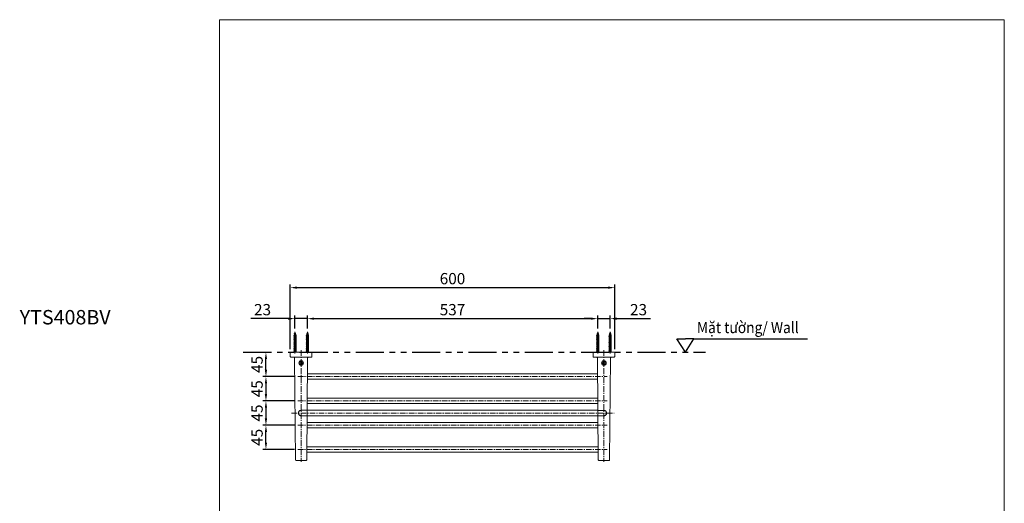
# Model space of a CAD drawing. Extents: x 5632 to 7818, y -1447 to 853.
# Drawn here: x 5632 to 7818, y -222 to 853 of the extents above; entities that cross this region are included whole.
import ezdxf

# ---------------------------------------------------------------- set-up
doc = ezdxf.new("R2010")
doc.units = 0
doc.header["$LTSCALE"] = 10
doc.header["$MEASUREMENT"] = 0
for name, pattern in [('CENTER', [2, 1.25, -0.25, 0.25, -0.25]), ('CENTER2', [28.575, 19.05, -3.175, 3.175, -3.175]), ('HIDDEN', [0.375, 0.25, -0.125]), ('PHANTOM', [2.5, 1.25, -0.25, 0.25, -0.25, 0.25, -0.25])]:
    doc.linetypes.add(name, pattern=pattern)
doc.layers.get('0').update_dxf_attribs({"linetype": 'CONTINUOUS'})
doc.layers.get('Defpoints').update_dxf_attribs({"linetype": 'CONTINUOUS'})
doc.layers.add('1CENTER', color=7, linetype='CENTER2')
doc.layers.add('アノテーション', color=7, linetype='CONTINUOUS')
doc.layers.add('HIDDEN', color=150, linetype='HIDDEN', lineweight=9)
doc.styles.add('KHOI', font='verdana.ttf')
doc.dimstyles.new('khoi', dxfattribs={"dimtxt": 25, "dimasz": 15, "dimexe": 7, "dimexo": 7, "dimgap": 7, "dimtad": 1, "dimdec": 0, "dimzin": 0, "dimdsep": 46, "dimtxsty": 'KHOI', "dimcen": 0.09, "dimadec": 0, "dimazin": 0, "dimtfac": 1, "dimtdec": 0, "dimtix": 1, "dimtmove": 0, "dimatfit": 3, "dimfxl": 1, "dimtolj": 1, "dimtzin": 0, "dimarcsym": 0})

# ---------------------------------------------------------------- blocks, each defined once
blk = doc.blocks.new('*D219')
at = {"color": 0, "lineweight": -2, "transparency": 16777216}
for p, q in [((6232.4, 120.6), (6232.4, 264.2)), ((6952.6, 120.6), (6952.6, 264.2)), ((6247.4, 257.2), (6937.6, 257.2))]:
    blk.add_line(p, q, dxfattribs=at)
at = {"color": 0, "transparency": 16777216}
for points in [[(6247.4, 259.7), (6247.4, 254.7), (6232.4, 257.2)], [(6937.6, 259.7), (6937.6, 254.7), (6952.6, 257.2)]]:
    blk.add_solid(points, dxfattribs=at)
at = {"layer": 'Defpoints', "color": 0, "transparency": 16777216}
for p in [(6952.6, 257.2), (6232.4, 113.6), (6952.6, 113.6)]:
    blk.add_point(p, dxfattribs=at)
at = {"color": 0, "transparency": 16777216, "insert": (6592.5, 277.2), "char_height": 25, "attachment_point": 5, "style": 'KHOI'}
blk.add_mtext('\\A1;600', dxfattribs=at)
blk = doc.blocks.new('*D220')
at = {"color": 0, "lineweight": -2, "transparency": 16777216}
for p, q in [((6270.2, 166.2), (6270.2, 195.3)), ((6285.2, 188.3), (6899.8, 188.3)), ((6914.8, 166.2), (6914.8, 195.3))]:
    blk.add_line(p, q, dxfattribs=at)
at = {"color": 0, "transparency": 16777216}
for points in [[(6285.2, 190.8), (6285.2, 185.8), (6270.2, 188.3)], [(6899.8, 190.8), (6899.8, 185.8), (6914.8, 188.3)]]:
    blk.add_solid(points, dxfattribs=at)
at = {"layer": 'Defpoints', "color": 0, "transparency": 16777216}
for p in [(6914.8, 188.3), (6270.2, 159.2), (6914.8, 159.2)]:
    blk.add_point(p, dxfattribs=at)
at = {"color": 0, "transparency": 16777216, "insert": (6592.5, 208.3), "char_height": 25, "attachment_point": 5, "style": 'KHOI'}
blk.add_mtext('\\A1;537', dxfattribs=at)
blk = doc.blocks.new('*D221')
at = {"color": 0, "lineweight": -2, "transparency": 16777216}
for p, q in [((6899.8, 188.3), (6884.8, 188.3)), ((6914.8, 166.2), (6914.8, 195.3)), ((6914.8, 188.3), (6942.4, 188.3)), ((6942.4, 166.2), (6942.4, 195.3)), ((6957.4, 188.3), (7031.8, 188.3))]:
    blk.add_line(p, q, dxfattribs=at)
at = {"color": 0, "transparency": 16777216}
for points in [[(6899.8, 190.8), (6899.8, 185.8), (6914.8, 188.3)], [(6957.4, 190.8), (6957.4, 185.8), (6942.4, 188.3)]]:
    blk.add_solid(points, dxfattribs=at)
at = {"layer": 'Defpoints', "color": 0, "transparency": 16777216}
for p in [(6942.4, 188.3), (6914.8, 159.2), (6942.4, 159.2)]:
    blk.add_point(p, dxfattribs=at)
at = {"color": 0, "transparency": 16777216, "insert": (7005.6, 208.3), "char_height": 25, "attachment_point": 5, "style": 'KHOI'}
blk.add_mtext('\\A1;23', dxfattribs=at)
blk = doc.blocks.new('*D222')
at = {"color": 0, "lineweight": -2, "transparency": 16777216}
for p, q in [((6227.6, 188.3), (6144.6, 188.3)), ((6242.6, 166.2), (6242.6, 195.3)), ((6270.2, 188.3), (6242.6, 188.3)), ((6270.2, 166.2), (6270.2, 195.3)), ((6285.2, 188.3), (6300.2, 188.3))]:
    blk.add_line(p, q, dxfattribs=at)
at = {"color": 0, "transparency": 16777216}
for points in [[(6227.6, 190.8), (6227.6, 185.8), (6242.6, 188.3)], [(6285.2, 190.8), (6285.2, 185.8), (6270.2, 188.3)]]:
    blk.add_solid(points, dxfattribs=at)
at = {"layer": 'Defpoints', "color": 0, "transparency": 16777216}
for p in [(6270.2, 188.3), (6242.6, 159.2), (6270.2, 159.2)]:
    blk.add_point(p, dxfattribs=at)
at = {"color": 0, "transparency": 16777216, "insert": (6170.8, 208.3), "char_height": 25, "attachment_point": 5, "style": 'KHOI'}
blk.add_mtext('\\A1;23', dxfattribs=at)
blk = doc.blocks.new('*D225')
at = {"color": 0, "lineweight": -2, "transparency": 16777216}
for p, q in [((6241.9, -48.4), (6171.3, -48.4)), ((6178.3, -87.4), (6178.3, -63.4)), ((6241.9, -102.4), (6171.3, -102.4))]:
    blk.add_line(p, q, dxfattribs=at)
at = {"color": 0, "transparency": 16777216}
for points in [[(6175.8, -63.4), (6180.8, -63.4), (6178.3, -48.4)], [(6175.8, -87.4), (6180.8, -87.4), (6178.3, -102.4)]]:
    blk.add_solid(points, dxfattribs=at)
at = {"layer": 'Defpoints', "color": 0, "transparency": 16777216}
for p in [(6178.3, -48.4), (6248.9, -48.4), (6248.9, -102.4)]:
    blk.add_point(p, dxfattribs=at)
at = {"color": 0, "transparency": 16777216, "insert": (6158.6, -75.4), "char_height": 25, "attachment_point": 5, "rotation": 90, "style": 'KHOI'}
blk.add_mtext('\\A1;45', dxfattribs=at)
blk = doc.blocks.new('*D226')
at = {"color": 0, "lineweight": -2, "transparency": 16777216}
for p, q in [((6241.9, 59.6), (6171.3, 59.6)), ((6178.3, 44.6), (6178.3, 20.6)), ((6241.9, 5.6), (6171.3, 5.6))]:
    blk.add_line(p, q, dxfattribs=at)
at = {"color": 0, "transparency": 16777216}
for points in [[(6175.8, 44.6), (6180.8, 44.6), (6178.3, 59.6)], [(6175.8, 20.6), (6180.8, 20.6), (6178.3, 5.6)]]:
    blk.add_solid(points, dxfattribs=at)
at = {"layer": 'Defpoints', "color": 0, "transparency": 16777216}
for p in [(6248.9, 59.6), (6178.3, 5.6), (6248.9, 5.6)]:
    blk.add_point(p, dxfattribs=at)
at = {"color": 0, "transparency": 16777216, "insert": (6158.6, 32.6), "char_height": 25, "attachment_point": 5, "rotation": 90, "style": 'KHOI'}
blk.add_mtext('\\A1;45', dxfattribs=at)
blk = doc.blocks.new('*D227')
at = {"color": 0, "lineweight": -2, "transparency": 16777216}
for p, q in [((6241.9, 5.6), (6171.3, 5.6)), ((6178.3, -9.4), (6178.3, -33.4)), ((6241.9, -48.4), (6171.3, -48.4))]:
    blk.add_line(p, q, dxfattribs=at)
at = {"color": 0, "transparency": 16777216}
for points in [[(6175.8, -9.4), (6180.8, -9.4), (6178.3, 5.6)], [(6175.8, -33.4), (6180.8, -33.4), (6178.3, -48.4)]]:
    blk.add_solid(points, dxfattribs=at)
at = {"layer": 'Defpoints', "color": 0, "transparency": 16777216}
for p in [(6248.9, 5.6), (6178.3, -48.4), (6248.9, -48.4)]:
    blk.add_point(p, dxfattribs=at)
at = {"color": 0, "transparency": 16777216, "insert": (6158.6, -21.4), "char_height": 25, "attachment_point": 5, "rotation": 90, "style": 'KHOI'}
blk.add_mtext('\\A1;45', dxfattribs=at)
blk = doc.blocks.new('*D228')
at = {"color": 0, "lineweight": -2, "transparency": 16777216}
for p, q in [((6178.2, 113.6), (6185.3, 113.6)), ((6178.3, 74.6), (6178.3, 98.6)), ((6241.3, 59.6), (6171.3, 59.6))]:
    blk.add_line(p, q, dxfattribs=at)
at = {"color": 0, "transparency": 16777216}
for points in [[(6175.8, 98.6), (6180.8, 98.6), (6178.3, 113.6)], [(6175.8, 74.6), (6180.8, 74.6), (6178.3, 59.6)]]:
    blk.add_solid(points, dxfattribs=at)
at = {"layer": 'Defpoints', "color": 0, "transparency": 16777216}
for p in [(6171.2, 113.6), (6178.3, 113.6), (6248.3, 59.6)]:
    blk.add_point(p, dxfattribs=at)
at = {"color": 0, "transparency": 16777216, "insert": (6158.6, 86.6), "char_height": 25, "attachment_point": 5, "rotation": 90, "style": 'KHOI'}
blk.add_mtext('\\A1;45', dxfattribs=at)

msp = doc.modelspace()

# ---------------------------------------------------------------- linework, layer by layer
at = {"color": 7}
for p, q in [((6242.6, 157.4), (6240.8, 151.1)), ((6240.8, 153), (6244.2, 154)), ((6241.3, 154.9), (6243.7, 155.9)), ((6241.8, 154.7), (6241.3, 154.9)), ((6242.6, 157.4), (6244.4, 151.1)), ((6243.7, 155.9), (6242.9, 156.2)), ((6244.2, 154), (6243.5, 154.2)), ((6270.2, 157.4), (6268.4, 151.1)), ((6268.4, 153), (6271.8, 154)), ((6268.9, 154.9), (6271.3, 155.9)), ((6269.5, 154.7), (6268.9, 154.9)), ((6270.2, 157.4), (6272, 151.1)), ((6271.3, 155.9), (6270.6, 156.2)), ((6271.8, 154), (6271.1, 154.2)), ((6914.8, 157.4), (6913, 151.1)), ((6913, 153), (6916.4, 154)), ((6913.5, 154.9), (6915.9, 155.9)), ((6914.1, 154.7), (6913.5, 154.9)), ((6914.8, 157.4), (6916.6, 151.1)), ((6915.9, 155.9), (6915.2, 156.2)), ((6916.4, 154), (6915.8, 154.2)), ((6942.4, 157.4), (6940.6, 151.1)), ((6940.6, 153), (6944, 154)), ((6941.1, 154.9), (6943.5, 155.9)), ((6941.7, 154.7), (6941.1, 154.9)), ((6942.4, 157.4), (6944.2, 151.1)), ((6943.5, 155.9), (6942.8, 156.2)), ((6944, 154), (6943.4, 154.2)), ((6240.2, 151.1), (6244.7, 152)), ((6240.8, 151), (6240.2, 151.1)), ((6240.2, 149.2), (6245, 150.1)), ((6240.8, 149), (6240.2, 149.2)), ((6240.2, 147.2), (6245, 148.2)), ((6240.8, 147.1), (6240.2, 147.2)), ((6240.2, 145.3), (6245, 146.3)), ((6240.8, 145.2), (6240.2, 145.3)), ((6240.2, 143.4), (6245, 144.4)), ((6240.8, 143.3), (6240.2, 143.4)), ((6240.2, 141.5), (6245, 142.4)), ((6240.8, 141.4), (6240.2, 141.5)), ((6240.2, 139.6), (6245, 140.5)), ((6240.8, 139.4), (6240.2, 139.6)), ((6240.2, 137.6), (6245, 138.6)), ((6240.8, 137.5), (6240.2, 137.6)), ((6240.2, 135.7), (6245, 136.7)), ((6240.8, 135.6), (6240.2, 135.7)), ((6240.2, 133.8), (6245, 134.7)), ((6240.8, 133.7), (6240.2, 133.8)), ((6240.2, 131.9), (6245, 132.8)), ((6240.8, 131.7), (6240.2, 131.9)), ((6241.3, 152.9), (6240.8, 153)), ((6240.8, 151.1), (6240.8, 113.6)), ((6244.7, 152), (6244.1, 152.2)), ((6244.4, 151.1), (6244.4, 113.6)), ((6245, 150.1), (6244.4, 150.2)), ((6245, 148.2), (6244.4, 148.3)), ((6245, 146.3), (6244.4, 146.4)), ((6245, 144.4), (6244.4, 144.5)), ((6245, 142.4), (6244.4, 142.6)), ((6245, 140.5), (6244.4, 140.6)), ((6245, 138.6), (6244.4, 138.7)), ((6245, 136.7), (6244.4, 136.8)), ((6245, 134.7), (6244.4, 134.9)), ((6245, 132.8), (6244.4, 132.9)), ((6267.8, 151.1), (6272.3, 152)), ((6268.4, 151), (6267.8, 151.1)), ((6267.8, 149.2), (6272.6, 150.1)), ((6268.4, 149), (6267.8, 149.2)), ((6267.8, 147.2), (6272.6, 148.2)), ((6268.4, 147.1), (6267.8, 147.2)), ((6267.8, 145.3), (6272.6, 146.3)), ((6268.4, 145.2), (6267.8, 145.3)), ((6267.8, 143.4), (6272.6, 144.4)), ((6268.4, 143.3), (6267.8, 143.4)), ((6267.8, 141.5), (6272.6, 142.4)), ((6268.4, 141.4), (6267.8, 141.5)), ((6267.8, 139.6), (6272.6, 140.5)), ((6268.4, 139.4), (6267.8, 139.6)), ((6267.8, 137.6), (6272.6, 138.6)), ((6268.4, 137.5), (6267.8, 137.6)), ((6267.8, 135.7), (6272.6, 136.7)), ((6268.4, 135.6), (6267.8, 135.7)), ((6267.8, 133.8), (6272.6, 134.7)), ((6268.4, 133.7), (6267.8, 133.8)), ((6267.8, 131.9), (6272.6, 132.8)), ((6268.4, 131.7), (6267.8, 131.9)), ((6268.9, 152.9), (6268.4, 153)), ((6268.4, 151.1), (6268.4, 113.6)), ((6272.3, 152), (6271.7, 152.2)), ((6272, 151.1), (6272, 113.6)), ((6272.6, 150.1), (6272, 150.2)), ((6272.6, 148.2), (6272, 148.3)), ((6272.6, 146.3), (6272, 146.4)), ((6272.6, 144.4), (6272, 144.5)), ((6272.6, 142.4), (6272, 142.6)), ((6272.6, 140.5), (6272, 140.6)), ((6272.6, 138.6), (6272, 138.7)), ((6272.6, 136.7), (6272, 136.8)), ((6272.6, 134.7), (6272, 134.9)), ((6272.6, 132.8), (6272, 132.9)), ((6912.4, 151.1), (6917, 152)), ((6913, 151), (6912.4, 151.1)), ((6912.4, 149.2), (6917.2, 150.1)), ((6913, 149), (6912.4, 149.2)), ((6912.4, 147.2), (6917.2, 148.2)), ((6913, 147.1), (6912.4, 147.2)), ((6912.4, 145.3), (6917.2, 146.3)), ((6913, 145.2), (6912.4, 145.3)), ((6912.4, 143.4), (6917.2, 144.4)), ((6913, 143.3), (6912.4, 143.4)), ((6912.4, 141.5), (6917.2, 142.4)), ((6913, 141.4), (6912.4, 141.5)), ((6912.4, 139.6), (6917.2, 140.5)), ((6913, 139.4), (6912.4, 139.6)), ((6912.4, 137.6), (6917.2, 138.6)), ((6913, 137.5), (6912.4, 137.6)), ((6912.4, 135.7), (6917.2, 136.7)), ((6913, 135.6), (6912.4, 135.7)), ((6912.4, 133.8), (6917.2, 134.7)), ((6913, 133.7), (6912.4, 133.8)), ((6912.4, 131.9), (6917.2, 132.8)), ((6913, 131.7), (6912.4, 131.9)), ((6913.5, 152.9), (6913, 153)), ((6913, 151.1), (6913, 113.6)), ((6917, 152), (6916.3, 152.2)), ((6916.6, 151.1), (6916.6, 113.6)), ((6917.2, 150.1), (6916.6, 150.2)), ((6917.2, 148.2), (6916.6, 148.3)), ((6917.2, 146.3), (6916.6, 146.4)), ((6917.2, 144.4), (6916.6, 144.5)), ((6917.2, 142.4), (6916.6, 142.6)), ((6917.2, 140.5), (6916.6, 140.6)), ((6917.2, 138.6), (6916.6, 138.7)), ((6917.2, 136.7), (6916.6, 136.8)), ((6917.2, 134.7), (6916.6, 134.9)), ((6917.2, 132.8), (6916.6, 132.9)), ((6940, 151.1), (6944.6, 152)), ((6940.6, 151), (6940, 151.1)), ((6940, 149.2), (6944.8, 150.1)), ((6940.6, 149), (6940, 149.2)), ((6940, 147.2), (6944.8, 148.2)), ((6940.6, 147.1), (6940, 147.2)), ((6940, 145.3), (6944.8, 146.3)), ((6940.6, 145.2), (6940, 145.3)), ((6940, 143.4), (6944.8, 144.4)), ((6940.6, 143.3), (6940, 143.4)), ((6940, 141.5), (6944.8, 142.4)), ((6940.6, 141.4), (6940, 141.5)), ((6940, 139.6), (6944.8, 140.5)), ((6940.6, 139.4), (6940, 139.6)), ((6940, 137.6), (6944.8, 138.6)), ((6940.6, 137.5), (6940, 137.6)), ((6940, 135.7), (6944.8, 136.7)), ((6940.6, 135.6), (6940, 135.7)), ((6940, 133.8), (6944.8, 134.7)), ((6940.6, 133.7), (6940, 133.8)), ((6940, 131.9), (6944.8, 132.8)), ((6940.6, 131.7), (6940, 131.9)), ((6941.1, 152.9), (6940.6, 153)), ((6940.6, 151.1), (6940.6, 113.6)), ((6944.6, 152), (6943.9, 152.2)), ((6944.2, 151.1), (6944.2, 113.6)), ((6944.8, 150.1), (6944.2, 150.2)), ((6944.8, 148.2), (6944.2, 148.3)), ((6944.8, 146.3), (6944.2, 146.4)), ((6944.8, 144.4), (6944.2, 144.5)), ((6944.8, 142.4), (6944.2, 142.6)), ((6944.8, 140.5), (6944.2, 140.6)), ((6944.8, 138.6), (6944.2, 138.7)), ((6944.8, 136.7), (6944.2, 136.8)), ((6944.8, 134.7), (6944.2, 134.9)), ((6944.8, 132.8), (6944.2, 132.9)), ((6240.2, 129.9), (6245, 130.9)), ((6240.8, 129.8), (6240.2, 129.9)), ((6240.2, 128), (6245, 129)), ((6240.8, 127.9), (6240.2, 128)), ((6240.2, 126.1), (6245, 127.1)), ((6240.8, 126), (6240.2, 126.1)), ((6240.2, 124.2), (6245, 125.1)), ((6240.8, 124.1), (6240.2, 124.2)), ((6240.2, 122.3), (6245, 123.2)), ((6240.8, 122.1), (6240.2, 122.3)), ((6240.2, 120.3), (6245, 121.3)), ((6240.8, 120.2), (6240.2, 120.3)), ((6240.2, 118.4), (6245, 119.4)), ((6240.8, 118.3), (6240.2, 118.4)), ((6240.2, 116.5), (6245, 117.5)), ((6240.8, 116.4), (6240.2, 116.5)), ((6240.2, 114.6), (6245, 115.5)), ((6240.8, 114.5), (6240.2, 114.6)), ((6245, 130.9), (6244.4, 131)), ((6245, 129), (6244.4, 129.1)), ((6245, 127.1), (6244.4, 127.2)), ((6245, 125.1), (6244.4, 125.3)), ((6245, 123.2), (6244.4, 123.3)), ((6245, 121.3), (6244.4, 121.4)), ((6245, 119.4), (6244.4, 119.5)), ((6245, 117.5), (6244.4, 117.6)), ((6245, 115.5), (6244.4, 115.7)), ((6267.8, 129.9), (6272.6, 130.9)), ((6268.4, 129.8), (6267.8, 129.9)), ((6267.8, 128), (6272.6, 129)), ((6268.4, 127.9), (6267.8, 128)), ((6267.8, 126.1), (6272.6, 127.1)), ((6268.4, 126), (6267.8, 126.1)), ((6267.8, 124.2), (6272.6, 125.1)), ((6268.4, 124.1), (6267.8, 124.2)), ((6267.8, 122.3), (6272.6, 123.2)), ((6268.4, 122.1), (6267.8, 122.3)), ((6267.8, 120.3), (6272.6, 121.3)), ((6268.4, 120.2), (6267.8, 120.3)), ((6267.8, 118.4), (6272.6, 119.4)), ((6268.4, 118.3), (6267.8, 118.4)), ((6267.8, 116.5), (6272.6, 117.5)), ((6268.4, 116.4), (6267.8, 116.5)), ((6267.8, 114.6), (6272.6, 115.5)), ((6268.4, 114.5), (6267.8, 114.6)), ((6272.6, 130.9), (6272, 131)), ((6272.6, 129), (6272, 129.1)), ((6272.6, 127.1), (6272, 127.2)), ((6272.6, 125.1), (6272, 125.3)), ((6272.6, 123.2), (6272, 123.3)), ((6272.6, 121.3), (6272, 121.4)), ((6272.6, 119.4), (6272, 119.5)), ((6272.6, 117.5), (6272, 117.6)), ((6272.6, 115.5), (6272, 115.7)), ((6912.4, 129.9), (6917.2, 130.9)), ((6913, 129.8), (6912.4, 129.9)), ((6912.4, 128), (6917.2, 129)), ((6913, 127.9), (6912.4, 128)), ((6912.4, 126.1), (6917.2, 127.1)), ((6913, 126), (6912.4, 126.1)), ((6912.4, 124.2), (6917.2, 125.1)), ((6913, 124.1), (6912.4, 124.2)), ((6912.4, 122.3), (6917.2, 123.2)), ((6913, 122.1), (6912.4, 122.3)), ((6912.4, 120.3), (6917.2, 121.3)), ((6913, 120.2), (6912.4, 120.3)), ((6912.4, 118.4), (6917.2, 119.4)), ((6913, 118.3), (6912.4, 118.4)), ((6912.4, 116.5), (6917.2, 117.5)), ((6913, 116.4), (6912.4, 116.5)), ((6912.4, 114.6), (6917.2, 115.5)), ((6913, 114.5), (6912.4, 114.6)), ((6917.2, 130.9), (6916.6, 131)), ((6917.2, 129), (6916.6, 129.1)), ((6917.2, 127.1), (6916.6, 127.2)), ((6917.2, 125.1), (6916.6, 125.3)), ((6917.2, 123.2), (6916.6, 123.3)), ((6917.2, 121.3), (6916.6, 121.4)), ((6917.2, 119.4), (6916.6, 119.5)), ((6917.2, 117.5), (6916.6, 117.6)), ((6917.2, 115.5), (6916.6, 115.7)), ((6940, 129.9), (6944.8, 130.9)), ((6940.6, 129.8), (6940, 129.9)), ((6940, 128), (6944.8, 129)), ((6940.6, 127.9), (6940, 128)), ((6940, 126.1), (6944.8, 127.1)), ((6940.6, 126), (6940, 126.1)), ((6940, 124.2), (6944.8, 125.1)), ((6940.6, 124.1), (6940, 124.2)), ((6940, 122.3), (6944.8, 123.2)), ((6940.6, 122.1), (6940, 122.3)), ((6940, 120.3), (6944.8, 121.3)), ((6940.6, 120.2), (6940, 120.3)), ((6940, 118.4), (6944.8, 119.4)), ((6940.6, 118.3), (6940, 118.4)), ((6940, 116.5), (6944.8, 117.5)), ((6940.6, 116.4), (6940, 116.5)), ((6940, 114.6), (6944.8, 115.5)), ((6940.6, 114.5), (6940, 114.6)), ((6944.8, 130.9), (6944.2, 131)), ((6944.8, 129), (6944.2, 129.1)), ((6944.8, 127.1), (6944.2, 127.2)), ((6944.8, 125.1), (6944.2, 125.3)), ((6944.8, 123.2), (6944.2, 123.3)), ((6944.8, 121.3), (6944.2, 121.4)), ((6944.8, 119.4), (6944.2, 119.5)), ((6944.8, 117.5), (6944.2, 117.6)), ((6944.8, 115.5), (6944.2, 115.7))]:
    msp.add_line(p, q, dxfattribs=at)
at = {"color": 7, "linetype": 'CENTER', "lineweight": 0}
for p, q in [((6242.6, 159.2), (6242.6, 111)), ((6270.2, 159.2), (6270.2, 111))]:
    msp.add_line(p, q, dxfattribs=at)
at = {"color": 7, "ltscale": 0.1}
for p, q in [((7109.6, 113.6), (7090.8, 143.2)), ((7090.8, 143.2), (7109.6, 143.2)), ((7109.6, 113.6), (7128.5, 143.2)), ((7128.5, 143.2), (7109.6, 143.2))]:
    msp.add_line(p, q, dxfattribs=at)
at = {"ltscale": 0.1}
msp.add_line((7128.5, 143.2), (7380.4, 143.2), dxfattribs=at)
at = {"color": 7, "linetype": 'Continuous', "lineweight": 15}
for p, q in [((6232.4, 113.6), (6234.8, 113.6)), ((6232.4, 104), (6232.4, 113.6)), ((6278, 113.6), (6234.8, 113.6)), ((6278, 113.6), (6280.4, 113.6)), ((6280.4, 113.6), (6280.4, 104)), ((6904.6, 113.6), (6904.6, 104)), ((6907, 113.6), (6904.6, 113.6)), ((6907, 113.6), (6950.2, 113.6)), ((6952.6, 113.6), (6950.2, 113.6)), ((6952.6, 104), (6952.6, 113.6)), ((6234.8, 102.8), (6233.6, 102.8)), ((6278, 102.8), (6234.8, 102.8)), ((6243.9, -125.3), (6241.9, 101)), ((6254, 90.3), (6255.8, 90.2)), ((6254, 89.1), (6254, 90.3)), ((6255.8, 89), (6254, 89.1)), ((6255.8, 90.2), (6255.9, 92)), ((6255.8, 87.2), (6255.8, 89)), ((6255.9, 92), (6257.1, 92)), ((6257.1, 92), (6257, 90.2)), ((6257, 90.2), (6258.8, 90.2)), ((6258.8, 89), (6257, 89)), ((6257, 89), (6257, 87.2)), ((6258.8, 90.2), (6258.8, 89)), ((6270.9, 101), (6269, -125.3)), ((6279.2, 102.8), (6278, 102.8)), ((6905.8, 102.8), (6907, 102.8)), ((6907, 102.8), (6950.2, 102.8)), ((6914.1, 101), (6916.1, -125.3)), ((6928, 90.2), (6926.2, 90.2)), ((6926.2, 90.2), (6926.2, 89)), ((6926.2, 89), (6928, 89)), ((6929.2, 92), (6928, 92)), ((6928, 92), (6928, 90.2)), ((6928, 89), (6928.1, 87.2)), ((6929.2, 90.2), (6929.2, 92)), ((6931, 90.3), (6929.2, 90.2)), ((6929.2, 89), (6931, 89.1)), ((6929.3, 87.2), (6929.2, 89)), ((6931, 89.1), (6931, 90.3)), ((6941.2, -125.3), (6943.2, 101)), ((6950.2, 102.8), (6951.4, 102.8)), ((6257, 87.2), (6255.8, 87.2)), ((6914.4, 65.6), (6270.6, 65.6)), ((6928.1, 87.2), (6929.3, 87.2)), ((6270.5, 53.6), (6914.5, 53.6)), ((6914.9, 11.6), (6270.2, 11.6)), ((6269.9, -15.4), (6292.4, -15.4)), ((6270.1, -0.4), (6915, -0.4)), ((6892.6, -15.4), (6292.4, -15.4)), ((6915.1, -15.4), (6892.6, -15.4)), ((6915.4, -42.4), (6269.7, -42.4)), ((6292.4, -27.4), (6269.8, -27.4)), ((6292.4, -27.4), (6892.6, -27.4)), ((6892.6, -27.4), (6915.2, -27.4)), ((6269.6, -54.4), (6915.5, -54.4)), ((6269.1, -108.5), (6915.9, -108.5)), ((6915.8, -96.4), (6269.2, -96.4)), ((6246.3, -126.5), (6245.1, -126.5)), ((6266.6, -126.5), (6246.3, -126.5)), ((6267.8, -126.5), (6266.6, -126.5)), ((6917.3, -126.5), (6918.5, -126.5)), ((6918.5, -126.5), (6938.8, -126.5)), ((6938.8, -126.5), (6940, -126.5))]:
    msp.add_line(p, q, dxfattribs=at)
at = {"color": 7, "linetype": 'HIDDEN', "lineweight": 0, "ltscale": 10}
for p, q in [((6269.5, -15.4), (6256.4, -15.4)), ((6915.6, -15.5), (6928.6, -15.5)), ((6269.4, -27.4), (6256.4, -27.4)), ((6915.7, -27.5), (6928.6, -27.5))]:
    msp.add_line(p, q, dxfattribs=at)
at = {"color": 7, "lineweight": 9, "ltscale": 0.1}
msp.add_lwpolyline([(6075.4, 852.5), (7817.6, 852.5), (7817.6, -1447), (6075.4, -1447)], close=True, dxfattribs=at)
at = {"color": 7, "linetype": 'Continuous', "lineweight": 15}
for centre, radius in [((6256.4, 89.6), 5.1), ((6256.4, 89.6), 4.5), ((6928.6, 89.6), 5.1), ((6928.6, 89.6), 4.5)]:
    msp.add_circle(centre, radius, dxfattribs=at)
for centre, radius, start, end in [((6233.6, 104), 1.2, 180, 270), ((6240.1, 101), 1.8, 0.5, 90), ((6272.7, 101), 1.8, 90, 179.5), ((6279.2, 104), 1.2, 270, 0), ((6905.8, 104), 1.2, 180, 270), ((6912.3, 101), 1.8, 0.5, 90), ((6945, 101), 1.8, 90, 179.5), ((6951.4, 104), 1.2, 270, 0), ((6245.1, -125.3), 1.2, 180.5, 270), ((6267.8, -125.3), 1.2, 270, 359.5), ((6917.3, -125.3), 1.2, 180.5, 270), ((6940, -125.3), 1.2, 270, 359.5)]:
    msp.add_arc(centre, radius, start, end, dxfattribs=at)
at = {"color": 7, "linetype": 'HIDDEN', "lineweight": 0, "ltscale": 10}
for centre, start, end in [((6256.4, -21.4), 90, 270), ((6928.6, -21.5), 270, 90)]:
    msp.add_arc(centre, 6, start, end, dxfattribs=at)
at = {"layer": '1CENTER', "color": 7}
for points in [[(6242.6, 153.4, 0), (6242.6, 152.8, 0), (6242.6, 152.3, 0), (6242.6, 151.7, 0), (6242.6, 151.2, 0), (6242.6, 150.7, 0), (6242.6, 150.1, 0), (6242.6, 149.6, 0), (6242.6, 149.1, 0), (6242.6, 148.6, 0), (6242.6, 148.1, 0), (6242.6, 147.6, 0), (6242.6, 147.1, 0), (6242.6, 146.6, 0), (6242.6, 146.1, 0), (6242.6, 145.6, 0), (6242.6, 145.1, 0), (6242.6, 144.7, 0), (6242.6, 144.2, 0), (6242.6, 143.8, 0), (6242.6, 143.3, 0), (6242.6, 142.8, 0), (6242.6, 142.4, 0), (6242.6, 142, 0), (6242.6, 141.5, 0), (6242.6, 141.1, 0), (6242.6, 140.7, 0), (6242.6, 140.2, 0), (6242.6, 139.8, 0), (6242.6, 139.4, 0), (6242.6, 139, 0), (6242.6, 138.6, 0), (6242.6, 138.2, 0), (6242.6, 137.8, 0), (6242.6, 137.4, 0), (6242.6, 137, 0), (6242.6, 136.7, 0), (6242.6, 136.3, 0), (6242.6, 135.9, 0), (6242.6, 135.5, 0), (6242.6, 135.2, 0), (6242.6, 134.8, 0), (6242.6, 134.5, 0), (6242.6, 134.1, 0), (6242.6, 133.8, 0), (6242.6, 133.4, 0), (6242.6, 133.1, 0), (6242.6, 132.8, 0), (6242.6, 132.4, 0), (6242.6, 132.1, 0), (6242.6, 131.8, 0), (6242.6, 131.5, 0), (6242.6, 131.2, 0), (6242.6, 130.9, 0), (6242.6, 130.6, 0), (6242.6, 130.3, 0), (6242.6, 130, 0), (6242.6, 129.7, 0), (6242.6, 129.4, 0), (6242.6, 129.1, 0), (6242.6, 128.8, 0), (6242.6, 128.5, 0), (6242.6, 128.3, 0), (6242.6, 128, 0), (6242.6, 127.7, 0), (6242.6, 127.5, 0), (6242.6, 127.2, 0), (6242.6, 127, 0), (6242.6, 126.7, 0), (6242.6, 126.5, 0), (6242.6, 126.2, 0), (6242.6, 126, 0), (6242.6, 125.7, 0), (6242.6, 125.5, 0), (6242.6, 125.3, 0), (6242.6, 125.1, 0), (6242.6, 124.8, 0), (6242.6, 124.6, 0), (6242.6, 124.4, 0), (6242.6, 124.2, 0), (6242.6, 124, 0), (6242.6, 123.8, 0), (6242.6, 123.6, 0), (6242.6, 123.4, 0), (6242.6, 123.2, 0), (6242.6, 123, 0), (6242.6, 122.8, 0), (6242.6, 122.6, 0), (6242.6, 122.4, 0), (6242.6, 122.2, 0), (6242.6, 122.1, 0), (6242.6, 121.9, 0), (6242.6, 121.7, 0), (6242.6, 121.5, 0), (6242.6, 121.4, 0), (6242.6, 121.2, 0), (6242.6, 121, 0), (6242.6, 120.9, 0), (6242.6, 120.7, 0), (6242.6, 120.6, 0), (6242.6, 120.4, 0), (6242.6, 120.3, 0), (6242.6, 120.1, 0), (6242.6, 120, 0), (6242.6, 119.8, 0), (6242.6, 119.7, 0), (6242.6, 119.6, 0), (6242.6, 119.4, 0), (6242.6, 119.3, 0), (6242.6, 119.2, 0), (6242.6, 119.1, 0), (6242.6, 118.9, 0), (6242.6, 118.8, 0), (6242.6, 118.7, 0), (6242.6, 118.6, 0), (6242.6, 118.5, 0), (6242.6, 118.3, 0), (6242.6, 118.2, 0), (6242.6, 118.1, 0), (6242.6, 118, 0), (6242.6, 117.9, 0), (6242.6, 117.8, 0), (6242.6, 117.7, 0), (6242.6, 117.6, 0), (6242.6, 117.5, 0), (6242.6, 117.4, 0), (6242.6, 117.3, 0), (6242.6, 117.2, 0), (6242.6, 117.2, 0), (6242.6, 117.1, 0), (6242.6, 117, 0), (6242.6, 116.9, 0), (6242.6, 116.8, 0), (6242.6, 116.7, 0), (6242.6, 116.7, 0), (6242.6, 116.6, 0), (6242.6, 116.5, 0), (6242.6, 116.4, 0), (6242.6, 116.4, 0), (6242.6, 116.3, 0), (6242.6, 116.2, 0), (6242.6, 116.2, 0), (6242.6, 116.1, 0), (6242.6, 116, 0), (6242.6, 116, 0), (6242.6, 115.9, 0), (6242.6, 115.8, 0), (6242.6, 115.8, 0), (6242.6, 115.7, 0), (6242.6, 115.7, 0), (6242.6, 115.6, 0), (6242.6, 115.6, 0), (6242.6, 115.5, 0), (6242.6, 115.5, 0), (6242.6, 115.4, 0), (6242.6, 115.4, 0), (6242.6, 115.3, 0), (6242.6, 115.3, 0), (6242.6, 115.2, 0), (6242.6, 115.2, 0), (6242.6, 115.1, 0), (6242.6, 115.1, 0), (6242.6, 115, 0), (6242.6, 115, 0), (6242.6, 114.9, 0), (6242.6, 114.9, 0), (6242.6, 114.9, 0), (6242.6, 114.8, 0), (6242.6, 114.8, 0), (6242.6, 114.7, 0), (6242.6, 114.7, 0), (6242.6, 114.7, 0), (6242.6, 114.6, 0), (6242.6, 114.6, 0), (6242.6, 114.6, 0), (6242.6, 114.5, 0), (6242.6, 114.5, 0), (6242.6, 114.4, 0), (6242.6, 114.4, 0), (6242.6, 114.4, 0), (6242.6, 114.3, 0), (6242.6, 114.3, 0), (6242.6, 114.3, 0), (6242.6, 114.2, 0), (6242.6, 114.2, 0), (6242.6, 114.2, 0), (6242.6, 114.1, 0), (6242.6, 114.1, 0), (6242.6, 114.1, 0), (6242.6, 114, 0), (6242.6, 114, 0), (6242.6, 114, 0)], [(6270.2, 153.4, 0), (6270.2, 152.8, 0), (6270.2, 152.3, 0), (6270.2, 151.7, 0), (6270.2, 151.2, 0), (6270.2, 150.7, 0), (6270.2, 150.1, 0), (6270.2, 149.6, 0), (6270.2, 149.1, 0), (6270.2, 148.6, 0), (6270.2, 148.1, 0), (6270.2, 147.6, 0), (6270.2, 147.1, 0), (6270.2, 146.6, 0), (6270.2, 146.1, 0), (6270.2, 145.6, 0), (6270.2, 145.1, 0), (6270.2, 144.7, 0), (6270.2, 144.2, 0), (6270.2, 143.8, 0), (6270.2, 143.3, 0), (6270.2, 142.8, 0), (6270.2, 142.4, 0), (6270.2, 142, 0), (6270.2, 141.5, 0), (6270.2, 141.1, 0), (6270.2, 140.7, 0), (6270.2, 140.2, 0), (6270.2, 139.8, 0), (6270.2, 139.4, 0), (6270.2, 139, 0), (6270.2, 138.6, 0), (6270.2, 138.2, 0), (6270.2, 137.8, 0), (6270.2, 137.4, 0), (6270.2, 137, 0), (6270.2, 136.7, 0), (6270.2, 136.3, 0), (6270.2, 135.9, 0), (6270.2, 135.5, 0), (6270.2, 135.2, 0), (6270.2, 134.8, 0), (6270.2, 134.5, 0), (6270.2, 134.1, 0), (6270.2, 133.8, 0), (6270.2, 133.4, 0), (6270.2, 133.1, 0), (6270.2, 132.8, 0), (6270.2, 132.4, 0), (6270.2, 132.1, 0), (6270.2, 131.8, 0), (6270.2, 131.5, 0), (6270.2, 131.2, 0), (6270.2, 130.9, 0), (6270.2, 130.6, 0), (6270.2, 130.3, 0), (6270.2, 130, 0), (6270.2, 129.7, 0), (6270.2, 129.4, 0), (6270.2, 129.1, 0), (6270.2, 128.8, 0), (6270.2, 128.5, 0), (6270.2, 128.3, 0), (6270.2, 128, 0), (6270.2, 127.7, 0), (6270.2, 127.5, 0), (6270.2, 127.2, 0), (6270.2, 127, 0), (6270.2, 126.7, 0), (6270.2, 126.5, 0), (6270.2, 126.2, 0), (6270.2, 126, 0), (6270.2, 125.7, 0), (6270.2, 125.5, 0), (6270.2, 125.3, 0), (6270.2, 125.1, 0), (6270.2, 124.8, 0), (6270.2, 124.6, 0), (6270.2, 124.4, 0), (6270.2, 124.2, 0), (6270.2, 124, 0), (6270.2, 123.8, 0), (6270.2, 123.6, 0), (6270.2, 123.4, 0), (6270.2, 123.2, 0), (6270.2, 123, 0), (6270.2, 122.8, 0), (6270.2, 122.6, 0), (6270.2, 122.4, 0), (6270.2, 122.2, 0), (6270.2, 122.1, 0), (6270.2, 121.9, 0), (6270.2, 121.7, 0), (6270.2, 121.5, 0), (6270.2, 121.4, 0), (6270.2, 121.2, 0), (6270.2, 121, 0), (6270.2, 120.9, 0), (6270.2, 120.7, 0), (6270.2, 120.6, 0), (6270.2, 120.4, 0), (6270.2, 120.3, 0), (6270.2, 120.1, 0), (6270.2, 120, 0), (6270.2, 119.8, 0), (6270.2, 119.7, 0), (6270.2, 119.6, 0), (6270.2, 119.4, 0), (6270.2, 119.3, 0), (6270.2, 119.2, 0), (6270.2, 119.1, 0), (6270.2, 118.9, 0), (6270.2, 118.8, 0), (6270.2, 118.7, 0), (6270.2, 118.6, 0), (6270.2, 118.5, 0), (6270.2, 118.3, 0), (6270.2, 118.2, 0), (6270.2, 118.1, 0), (6270.2, 118, 0), (6270.2, 117.9, 0), (6270.2, 117.8, 0), (6270.2, 117.7, 0), (6270.2, 117.6, 0), (6270.2, 117.5, 0), (6270.2, 117.4, 0), (6270.2, 117.3, 0), (6270.2, 117.2, 0), (6270.2, 117.2, 0), (6270.2, 117.1, 0), (6270.2, 117, 0), (6270.2, 116.9, 0), (6270.2, 116.8, 0), (6270.2, 116.7, 0), (6270.2, 116.7, 0), (6270.2, 116.6, 0), (6270.2, 116.5, 0), (6270.2, 116.4, 0), (6270.2, 116.4, 0), (6270.2, 116.3, 0), (6270.2, 116.2, 0), (6270.2, 116.2, 0), (6270.2, 116.1, 0), (6270.2, 116, 0), (6270.2, 116, 0), (6270.2, 115.9, 0), (6270.2, 115.8, 0), (6270.2, 115.8, 0), (6270.2, 115.7, 0), (6270.2, 115.7, 0), (6270.2, 115.6, 0), (6270.2, 115.6, 0), (6270.2, 115.5, 0), (6270.2, 115.5, 0), (6270.2, 115.4, 0), (6270.2, 115.4, 0), (6270.2, 115.3, 0), (6270.2, 115.3, 0), (6270.2, 115.2, 0), (6270.2, 115.2, 0), (6270.2, 115.1, 0), (6270.2, 115.1, 0), (6270.2, 115, 0), (6270.2, 115, 0), (6270.2, 114.9, 0), (6270.2, 114.9, 0), (6270.2, 114.9, 0), (6270.2, 114.8, 0), (6270.2, 114.8, 0), (6270.2, 114.7, 0), (6270.2, 114.7, 0), (6270.2, 114.7, 0), (6270.2, 114.6, 0), (6270.2, 114.6, 0), (6270.2, 114.6, 0), (6270.2, 114.5, 0), (6270.2, 114.5, 0), (6270.2, 114.4, 0), (6270.2, 114.4, 0), (6270.2, 114.4, 0), (6270.2, 114.3, 0), (6270.2, 114.3, 0), (6270.2, 114.3, 0), (6270.2, 114.2, 0), (6270.2, 114.2, 0), (6270.2, 114.2, 0), (6270.2, 114.1, 0), (6270.2, 114.1, 0), (6270.2, 114.1, 0), (6270.2, 114, 0), (6270.2, 114, 0), (6270.2, 114, 0)], [(6914.8, 153.4, 0), (6914.8, 152.8, 0), (6914.8, 152.3, 0), (6914.8, 151.7, 0), (6914.8, 151.2, 0), (6914.8, 150.7, 0), (6914.8, 150.1, 0), (6914.8, 149.6, 0), (6914.8, 149.1, 0), (6914.8, 148.6, 0), (6914.8, 148.1, 0), (6914.8, 147.6, 0), (6914.8, 147.1, 0), (6914.8, 146.6, 0), (6914.8, 146.1, 0), (6914.8, 145.6, 0), (6914.8, 145.1, 0), (6914.8, 144.7, 0), (6914.8, 144.2, 0), (6914.8, 143.8, 0), (6914.8, 143.3, 0), (6914.8, 142.8, 0), (6914.8, 142.4, 0), (6914.8, 142, 0), (6914.8, 141.5, 0), (6914.8, 141.1, 0), (6914.8, 140.7, 0), (6914.8, 140.2, 0), (6914.8, 139.8, 0), (6914.8, 139.4, 0), (6914.8, 139, 0), (6914.8, 138.6, 0), (6914.8, 138.2, 0), (6914.8, 137.8, 0), (6914.8, 137.4, 0), (6914.8, 137, 0), (6914.8, 136.7, 0), (6914.8, 136.3, 0), (6914.8, 135.9, 0), (6914.8, 135.5, 0), (6914.8, 135.2, 0), (6914.8, 134.8, 0), (6914.8, 134.5, 0), (6914.8, 134.1, 0), (6914.8, 133.8, 0), (6914.8, 133.4, 0), (6914.8, 133.1, 0), (6914.8, 132.8, 0), (6914.8, 132.4, 0), (6914.8, 132.1, 0), (6914.8, 131.8, 0), (6914.8, 131.5, 0), (6914.8, 131.2, 0), (6914.8, 130.9, 0), (6914.8, 130.6, 0), (6914.8, 130.3, 0), (6914.8, 130, 0), (6914.8, 129.7, 0), (6914.8, 129.4, 0), (6914.8, 129.1, 0), (6914.8, 128.8, 0), (6914.8, 128.5, 0), (6914.8, 128.3, 0), (6914.8, 128, 0), (6914.8, 127.7, 0), (6914.8, 127.5, 0), (6914.8, 127.2, 0), (6914.8, 127, 0), (6914.8, 126.7, 0), (6914.8, 126.5, 0), (6914.8, 126.2, 0), (6914.8, 126, 0), (6914.8, 125.7, 0), (6914.8, 125.5, 0), (6914.8, 125.3, 0), (6914.8, 125.1, 0), (6914.8, 124.8, 0), (6914.8, 124.6, 0), (6914.8, 124.4, 0), (6914.8, 124.2, 0), (6914.8, 124, 0), (6914.8, 123.8, 0), (6914.8, 123.6, 0), (6914.8, 123.4, 0), (6914.8, 123.2, 0), (6914.8, 123, 0), (6914.8, 122.8, 0), (6914.8, 122.6, 0), (6914.8, 122.4, 0), (6914.8, 122.2, 0), (6914.8, 122.1, 0), (6914.8, 121.9, 0), (6914.8, 121.7, 0), (6914.8, 121.5, 0), (6914.8, 121.4, 0), (6914.8, 121.2, 0), (6914.8, 121, 0), (6914.8, 120.9, 0), (6914.8, 120.7, 0), (6914.8, 120.6, 0), (6914.8, 120.4, 0), (6914.8, 120.3, 0), (6914.8, 120.1, 0), (6914.8, 120, 0), (6914.8, 119.8, 0), (6914.8, 119.7, 0), (6914.8, 119.6, 0), (6914.8, 119.4, 0), (6914.8, 119.3, 0), (6914.8, 119.2, 0), (6914.8, 119.1, 0), (6914.8, 118.9, 0), (6914.8, 118.8, 0), (6914.8, 118.7, 0), (6914.8, 118.6, 0), (6914.8, 118.5, 0), (6914.8, 118.3, 0), (6914.8, 118.2, 0), (6914.8, 118.1, 0), (6914.8, 118, 0), (6914.8, 117.9, 0), (6914.8, 117.8, 0), (6914.8, 117.7, 0), (6914.8, 117.6, 0), (6914.8, 117.5, 0), (6914.8, 117.4, 0), (6914.8, 117.3, 0), (6914.8, 117.2, 0), (6914.8, 117.2, 0), (6914.8, 117.1, 0), (6914.8, 117, 0), (6914.8, 116.9, 0), (6914.8, 116.8, 0), (6914.8, 116.7, 0), (6914.8, 116.7, 0), (6914.8, 116.6, 0), (6914.8, 116.5, 0), (6914.8, 116.4, 0), (6914.8, 116.4, 0), (6914.8, 116.3, 0), (6914.8, 116.2, 0), (6914.8, 116.2, 0), (6914.8, 116.1, 0), (6914.8, 116, 0), (6914.8, 116, 0), (6914.8, 115.9, 0), (6914.8, 115.8, 0), (6914.8, 115.8, 0), (6914.8, 115.7, 0), (6914.8, 115.7, 0), (6914.8, 115.6, 0), (6914.8, 115.6, 0), (6914.8, 115.5, 0), (6914.8, 115.5, 0), (6914.8, 115.4, 0), (6914.8, 115.4, 0), (6914.8, 115.3, 0), (6914.8, 115.3, 0), (6914.8, 115.2, 0), (6914.8, 115.2, 0), (6914.8, 115.1, 0), (6914.8, 115.1, 0), (6914.8, 115, 0), (6914.8, 115, 0), (6914.8, 114.9, 0), (6914.8, 114.9, 0), (6914.8, 114.9, 0), (6914.8, 114.8, 0), (6914.8, 114.8, 0), (6914.8, 114.7, 0), (6914.8, 114.7, 0), (6914.8, 114.7, 0), (6914.8, 114.6, 0), (6914.8, 114.6, 0), (6914.8, 114.6, 0), (6914.8, 114.5, 0), (6914.8, 114.5, 0), (6914.8, 114.4, 0), (6914.8, 114.4, 0), (6914.8, 114.4, 0), (6914.8, 114.3, 0), (6914.8, 114.3, 0), (6914.8, 114.3, 0), (6914.8, 114.2, 0), (6914.8, 114.2, 0), (6914.8, 114.2, 0), (6914.8, 114.1, 0), (6914.8, 114.1, 0), (6914.8, 114.1, 0), (6914.8, 114, 0), (6914.8, 114, 0), (6914.8, 114, 0)], [(6942.4, 153.4, 0), (6942.4, 152.8, 0), (6942.4, 152.3, 0), (6942.4, 151.7, 0), (6942.4, 151.2, 0), (6942.4, 150.7, 0), (6942.4, 150.1, 0), (6942.4, 149.6, 0), (6942.4, 149.1, 0), (6942.4, 148.6, 0), (6942.4, 148.1, 0), (6942.4, 147.6, 0), (6942.4, 147.1, 0), (6942.4, 146.6, 0), (6942.4, 146.1, 0), (6942.4, 145.6, 0), (6942.4, 145.1, 0), (6942.4, 144.7, 0), (6942.4, 144.2, 0), (6942.4, 143.8, 0), (6942.4, 143.3, 0), (6942.4, 142.8, 0), (6942.4, 142.4, 0), (6942.4, 142, 0), (6942.4, 141.5, 0), (6942.4, 141.1, 0), (6942.4, 140.7, 0), (6942.4, 140.2, 0), (6942.4, 139.8, 0), (6942.4, 139.4, 0), (6942.4, 139, 0), (6942.4, 138.6, 0), (6942.4, 138.2, 0), (6942.4, 137.8, 0), (6942.4, 137.4, 0), (6942.4, 137, 0), (6942.4, 136.7, 0), (6942.4, 136.3, 0), (6942.4, 135.9, 0), (6942.4, 135.5, 0), (6942.4, 135.2, 0), (6942.4, 134.8, 0), (6942.4, 134.5, 0), (6942.4, 134.1, 0), (6942.4, 133.8, 0), (6942.4, 133.4, 0), (6942.4, 133.1, 0), (6942.4, 132.8, 0), (6942.4, 132.4, 0), (6942.4, 132.1, 0), (6942.4, 131.8, 0), (6942.4, 131.5, 0), (6942.4, 131.2, 0), (6942.4, 130.9, 0), (6942.4, 130.6, 0), (6942.4, 130.3, 0), (6942.4, 130, 0), (6942.4, 129.7, 0), (6942.4, 129.4, 0), (6942.4, 129.1, 0), (6942.4, 128.8, 0), (6942.4, 128.5, 0), (6942.4, 128.3, 0), (6942.4, 128, 0), (6942.4, 127.7, 0), (6942.4, 127.5, 0), (6942.4, 127.2, 0), (6942.4, 127, 0), (6942.4, 126.7, 0), (6942.4, 126.5, 0), (6942.4, 126.2, 0), (6942.4, 126, 0), (6942.4, 125.7, 0), (6942.4, 125.5, 0), (6942.4, 125.3, 0), (6942.4, 125.1, 0), (6942.4, 124.8, 0), (6942.4, 124.6, 0), (6942.4, 124.4, 0), (6942.4, 124.2, 0), (6942.4, 124, 0), (6942.4, 123.8, 0), (6942.4, 123.6, 0), (6942.4, 123.4, 0), (6942.4, 123.2, 0), (6942.4, 123, 0), (6942.4, 122.8, 0), (6942.4, 122.6, 0), (6942.4, 122.4, 0), (6942.4, 122.2, 0), (6942.4, 122.1, 0), (6942.4, 121.9, 0), (6942.4, 121.7, 0), (6942.4, 121.5, 0), (6942.4, 121.4, 0), (6942.4, 121.2, 0), (6942.4, 121, 0), (6942.4, 120.9, 0), (6942.4, 120.7, 0), (6942.4, 120.6, 0), (6942.4, 120.4, 0), (6942.4, 120.3, 0), (6942.4, 120.1, 0), (6942.4, 120, 0), (6942.4, 119.8, 0), (6942.4, 119.7, 0), (6942.4, 119.6, 0), (6942.4, 119.4, 0), (6942.4, 119.3, 0), (6942.4, 119.2, 0), (6942.4, 119.1, 0), (6942.4, 118.9, 0), (6942.4, 118.8, 0), (6942.4, 118.7, 0), (6942.4, 118.6, 0), (6942.4, 118.5, 0), (6942.4, 118.3, 0), (6942.4, 118.2, 0), (6942.4, 118.1, 0), (6942.4, 118, 0), (6942.4, 117.9, 0), (6942.4, 117.8, 0), (6942.4, 117.7, 0), (6942.4, 117.6, 0), (6942.4, 117.5, 0), (6942.4, 117.4, 0), (6942.4, 117.3, 0), (6942.4, 117.2, 0), (6942.4, 117.2, 0), (6942.4, 117.1, 0), (6942.4, 117, 0), (6942.4, 116.9, 0), (6942.4, 116.8, 0), (6942.4, 116.7, 0), (6942.4, 116.7, 0), (6942.4, 116.6, 0), (6942.4, 116.5, 0), (6942.4, 116.4, 0), (6942.4, 116.4, 0), (6942.4, 116.3, 0), (6942.4, 116.2, 0), (6942.4, 116.2, 0), (6942.4, 116.1, 0), (6942.4, 116, 0), (6942.4, 116, 0), (6942.4, 115.9, 0), (6942.4, 115.8, 0), (6942.4, 115.8, 0), (6942.4, 115.7, 0), (6942.4, 115.7, 0), (6942.4, 115.6, 0), (6942.4, 115.6, 0), (6942.4, 115.5, 0), (6942.4, 115.5, 0), (6942.4, 115.4, 0), (6942.4, 115.4, 0), (6942.4, 115.3, 0), (6942.4, 115.3, 0), (6942.4, 115.2, 0), (6942.4, 115.2, 0), (6942.4, 115.1, 0), (6942.4, 115.1, 0), (6942.4, 115, 0), (6942.4, 115, 0), (6942.4, 114.9, 0), (6942.4, 114.9, 0), (6942.4, 114.9, 0), (6942.4, 114.8, 0), (6942.4, 114.8, 0), (6942.4, 114.7, 0), (6942.4, 114.7, 0), (6942.4, 114.7, 0), (6942.4, 114.6, 0), (6942.4, 114.6, 0), (6942.4, 114.6, 0), (6942.4, 114.5, 0), (6942.4, 114.5, 0), (6942.4, 114.4, 0), (6942.4, 114.4, 0), (6942.4, 114.4, 0), (6942.4, 114.3, 0), (6942.4, 114.3, 0), (6942.4, 114.3, 0), (6942.4, 114.2, 0), (6942.4, 114.2, 0), (6942.4, 114.2, 0), (6942.4, 114.1, 0), (6942.4, 114.1, 0), (6942.4, 114.1, 0), (6942.4, 114, 0), (6942.4, 114, 0), (6942.4, 114, 0)]]:
    msp.add_polyline3d(points, dxfattribs=at)
at = {"layer": 'HIDDEN', "color": 7, "linetype": 'PHANTOM', "lineweight": -3, "ltscale": 5}
msp.add_line((6127.9, 113.6), (7154.4, 113.6), dxfattribs=at)
at = {"layer": 'アノテーション', "color": 7, "linetype": 'CENTER', "lineweight": 0}
for p, q in [((6914.8, 159.2), (6914.8, 111)), ((6942.4, 159.2), (6942.4, 111)), ((6256.4, 118.4), (6256.4, -130.1)), ((6928.6, 118.4), (6928.6, -130.1)), ((6248.9, 59.6), (6936.1, 59.6)), ((6248.9, 5.6), (6936.1, 5.6)), ((6235.4, -21.4), (6951.4, -21.4)), ((6248.9, -48.4), (6936.1, -48.4)), ((6248.9, -102.4), (6936.1, -102.4))]:
    msp.add_line(p, q, dxfattribs=at)

# ---------------------------------------------------------------- texts
at = {"ltscale": 0.1, "insert": (5631.6, 207.5), "char_height": 32, "width": 26.651, "attachment_point": 1, "style": 'KHOI'}
msp.add_mtext('YTS408BV', dxfattribs=at)
at = {"color": 7, "lineweight": 9, "ltscale": 0.1, "insert": (7135, 168.6), "char_height": 25, "width": 289.756, "attachment_point": 4, "style": 'KHOI'}
msp.add_mtext('{\\W0.9;Mặt tường/ \\fVerdana|b0|i1|c0|p34;Wall}', dxfattribs=at)

# ---------------------------------------------------------------- dimensions: what is measured, and where the dimension line sits
at = {"color": 7}
for base, p1, p2, text, picture, middle in [((6952.6, 257.2), (6232.4, 113.6), (6952.6, 113.6), '600', '*D219', (6592.5, 277.2)), ((6914.8, 188.3), (6270.2, 159.2), (6914.8, 159.2), '537', '*D220', (6592.5, 208.3))]:
    dim = msp.add_linear_dim(base=base, p1=p1, p2=p2, text=text, dimstyle='khoi', dxfattribs=at)
    dim.commit()
    dim.dimension.update_dxf_attribs({"geometry": picture, "text_midpoint": middle})
for base, p1, p2, picture, middle in [((6270.2, 188.3), (6242.6, 159.2), (6270.2, 159.2), '*D222', (6170.8, 188.3)), ((6942.4, 188.3), (6914.8, 159.2), (6942.4, 159.2), '*D221', (7005.6, 188.3))]:
    dim = msp.add_linear_dim(base=base, p1=p1, p2=p2, text='23', dimstyle='khoi', dxfattribs=at)
    dim.commit()
    dim.dimension.update_dxf_attribs({"geometry": picture, "text_midpoint": middle, "dimtype": 160})
for base, p1, p2, picture, middle in [((6178.3, 113.6), (6248.3, 59.6), (6171.2, 113.6), '*D228', (6158.6, 86.6)), ((6178.3, 5.6), (6248.9, 59.6), (6248.9, 5.6), '*D226', (6158.6, 32.6)), ((6178.3, -48.4), (6248.9, 5.6), (6248.9, -48.4), '*D227', (6158.6, -21.4)), ((6178.3, -48.4), (6248.9, -102.4), (6248.9, -48.4), '*D225', (6158.6, -75.4))]:
    dim = msp.add_linear_dim(base=base, p1=p1, p2=p2, angle=90, text='45', dimstyle='khoi', dxfattribs=at)
    dim.commit()
    dim.dimension.update_dxf_attribs({"geometry": picture, "text_midpoint": middle})

doc.saveas('drawing.dxf')
